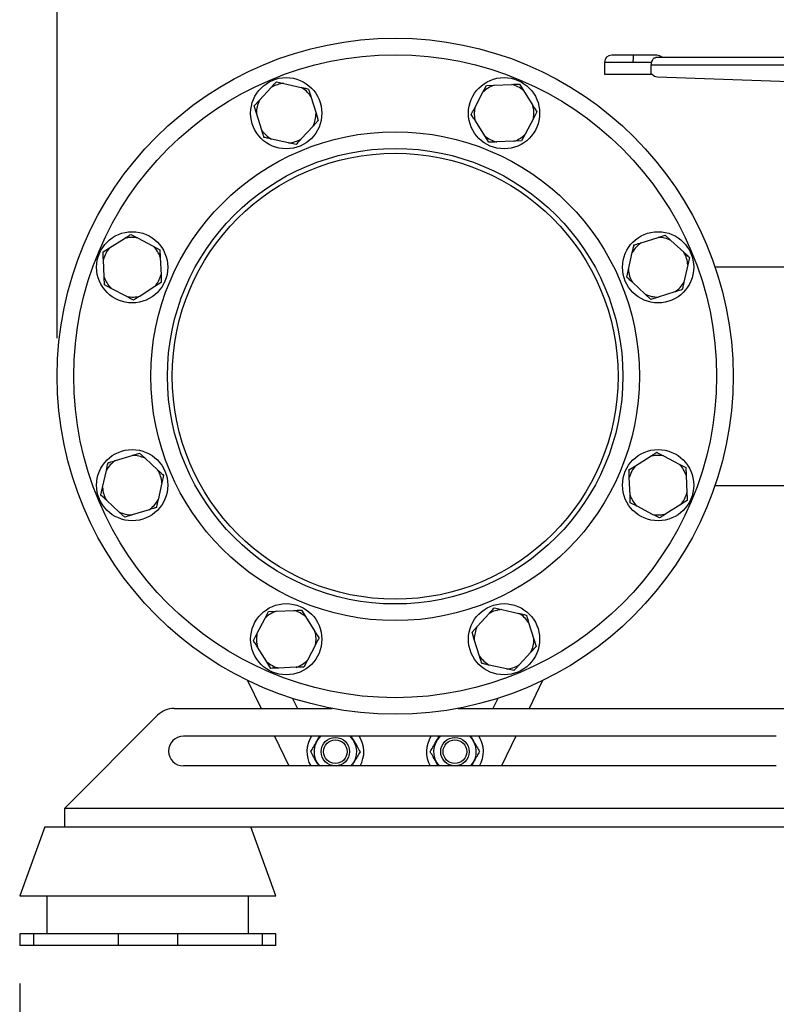
# Model space of a CAD drawing. Units: millimetres. Extents: x 4 to 416, y 4 to 293.
# Drawn here: x 210 to 230, y 61 to 87 of the extents above; entities that cross this region are included whole.
import ezdxf

# ---------------------------------------------------------------- set-up
doc = ezdxf.new("R2010")
doc.units = ezdxf.units.MM
doc.layers.add('SETHIGH', color=7, linetype='Continuous')
doc.styles.add('SLDTEXTSTYLE0', font='TXT', dxfattribs={"width": 0.75})
doc.dimstyles.new('SLDDIMSTYLE0', dxfattribs={"dimtxt": 3.5, "dimasz": 3.556, "dimexe": 0, "dimexo": 0.0625, "dimgap": 0.875, "dimtad": 1, "dimdec": 0, "dimlfac": 16, "dimrnd": 1e-09, "dimzin": 12, "dimdsep": 46, "dimtxsty": 'SLDTEXTSTYLE0', "dimsah": 1, "dimcen": 0.09, "dimadec": 0, "dimazin": 3, "dimtfac": 1, "dimtdec": 0, "dimtofl": 0, "dimtmove": 0, "dimatfit": 3, "dimfxl": 0, "dimfrac": 2, "dimtolj": 1, "dimtzin": 12, "dimarcsym": 0})

# ---------------------------------------------------------------- blocks, each defined once
blk = doc.blocks.new('_D_5')
at = {"layer": 'SETHIGH'}
for p, q in [((209.735, 62.013), (209.735, 55.046)), ((310.86, 62.013), (310.86, 55.046)), ((310.86, 56.046), (209.735, 56.046))]:
    blk.add_line(p, q, dxfattribs=at)
for points in [[(209.735, 56.046), (213.291, 55.665), (213.291, 56.427)], [(310.86, 56.046), (307.304, 56.427), (307.304, 55.665)]]:
    blk.add_solid(points, dxfattribs=at)
at = {"layer": 'SETHIGH', "insert": (252.712, 60.558), "char_height": 3.5, "attachment_point": 1, "style": 'SLDTEXTSTYLE0'}
blk.add_mtext('1618', dxfattribs=at)
blk = doc.blocks.new('_D_6')
at = {"layer": 'SETHIGH'}
for p, q in [((210.723, 79.013), (210.723, 155.06)), ((312.317, 110.09), (312.317, 155.06)), ((312.317, 154.06), (210.723, 154.06))]:
    blk.add_line(p, q, dxfattribs=at)
for points in [[(210.723, 154.06), (214.279, 153.679), (214.279, 154.441)], [(312.317, 154.06), (308.761, 154.441), (308.761, 153.679)]]:
    blk.add_solid(points, dxfattribs=at)
at = {"layer": 'SETHIGH', "insert": (253.942, 158.572), "char_height": 3.5, "attachment_point": 1, "style": 'SLDTEXTSTYLE0'}
blk.add_mtext('1626', dxfattribs=at)

msp = doc.modelspace()

# ---------------------------------------------------------------- linework, layer by layer
at = {"color": 7, "linetype": 'Continuous', "lineweight": 25}
for p, q in [((225.904, 86.469), (225.335, 86.469)), ((226.522, 86.469), (225.904, 86.469)), ((237.287, 86.407), (226.496, 86.407)), ((225.147, 86.282), (225.147, 85.969)), ((225.897, 86.282), (226.385, 86.282)), ((226.371, 85.969), (226.371, 86.219)), ((226.371, 86.219), (237.274, 86.219)), ((225.147, 85.969), (226.371, 85.969)), ((226.371, 85.969), (226.403, 85.969)), ((226.54, 85.902), (236.198, 85.564)), ((216.051, 85.281), (216.364, 85.621)), ((216.501, 85.769), (216.698, 85.725)), ((216.698, 85.725), (217.149, 85.623)), ((221.942, 85.495), (222.036, 85.674)), ((222.036, 85.674), (222.238, 85.682)), ((222.238, 85.682), (222.7, 85.701)), ((222.902, 85.709), (223.01, 85.538)), ((217.406, 85.386), (217.544, 84.945)), ((221.728, 85.086), (221.942, 85.495)), ((223.01, 85.538), (223.257, 85.148)), ((215.914, 85.133), (216.051, 85.281)), ((215.974, 84.94), (215.914, 85.133)), ((216.112, 84.499), (215.974, 84.94)), ((217.544, 84.945), (217.604, 84.752)), ((217.467, 84.603), (217.154, 84.264)), ((217.604, 84.752), (217.467, 84.603)), ((221.989, 84.346), (221.742, 84.737)), ((223.271, 84.798), (223.056, 84.389)), ((222.097, 84.175), (221.989, 84.346)), ((223.056, 84.389), (222.962, 84.21)), ((216.819, 84.16), (216.369, 84.261)), ((217.017, 84.115), (216.819, 84.16)), ((222.76, 84.202), (222.299, 84.184)), ((222.962, 84.21), (222.76, 84.202)), ((226.556, 81.668), (226.748, 81.728)), ((226.748, 81.728), (226.897, 81.591)), ((212.104, 81.394), (212.494, 81.641)), ((212.844, 81.655), (213.253, 81.44)), ((226.114, 81.531), (226.556, 81.668)), ((226.897, 81.591), (227.236, 81.278)), ((211.933, 81.286), (212.104, 81.394)), ((213.253, 81.44), (213.432, 81.346)), ((213.432, 81.346), (213.44, 81.144)), ((225.776, 80.823), (225.877, 81.273)), ((211.96, 80.622), (211.941, 81.084)), ((213.44, 81.144), (213.459, 80.683)), ((227.341, 80.944), (227.239, 80.493)), ((227.385, 81.141), (227.341, 80.944)), ((225.731, 80.626), (225.776, 80.823)), ((231.223, 80.888), (228.058, 80.888)), ((211.968, 80.42), (211.96, 80.622)), ((212.147, 80.327), (211.968, 80.42)), ((213.467, 80.481), (213.296, 80.373)), ((226.219, 80.175), (225.88, 80.489)), ((212.556, 80.112), (212.147, 80.327)), ((213.296, 80.373), (212.906, 80.126)), ((226.368, 80.038), (226.219, 80.175)), ((227.002, 80.236), (226.561, 80.098)), ((226.561, 80.098), (226.368, 80.038)), ((212.256, 75.79), (212.697, 75.928)), ((212.697, 75.928), (212.89, 75.988)), ((212.89, 75.988), (213.039, 75.851)), ((213.039, 75.851), (213.378, 75.538)), ((225.962, 75.653), (226.353, 75.9)), ((226.702, 75.914), (227.111, 75.7)), ((211.918, 75.082), (212.019, 75.533)), ((225.791, 75.545), (225.962, 75.653)), ((227.111, 75.7), (227.29, 75.606)), ((227.29, 75.606), (227.298, 75.404)), ((213.527, 75.401), (213.482, 75.204)), ((225.818, 74.882), (225.799, 75.344)), ((227.298, 75.404), (227.317, 74.942)), ((211.873, 74.885), (211.918, 75.082)), ((213.482, 75.204), (213.381, 74.753)), ((228.058, 75.138), (231.223, 75.138)), ((212.361, 74.435), (212.022, 74.748)), ((225.826, 74.68), (225.818, 74.882)), ((227.325, 74.741), (227.154, 74.633)), ((213.144, 74.496), (212.702, 74.358)), ((226.005, 74.586), (225.826, 74.68)), ((226.414, 74.372), (226.005, 74.586)), ((227.154, 74.633), (226.764, 74.386)), ((212.51, 74.298), (212.361, 74.435)), ((212.702, 74.358), (212.51, 74.298)), ((217.161, 71.851), (217.269, 71.68)), ((222.242, 71.911), (222.439, 71.866)), ((222.439, 71.866), (222.889, 71.765)), ((215.987, 71.228), (216.202, 71.637)), ((216.202, 71.637), (216.296, 71.816)), ((216.296, 71.816), (216.498, 71.824)), ((216.498, 71.824), (216.96, 71.843)), ((217.269, 71.68), (217.516, 71.29)), ((221.791, 71.423), (222.105, 71.762)), ((221.654, 71.274), (221.791, 71.423)), ((223.146, 71.528), (223.284, 71.087)), ((221.714, 71.081), (221.654, 71.274)), ((221.852, 70.64), (221.714, 71.081)), ((223.284, 71.087), (223.344, 70.894)), ((216.248, 70.488), (216.002, 70.878)), ((217.53, 70.94), (217.316, 70.531)), ((223.344, 70.894), (223.207, 70.745)), ((223.207, 70.745), (222.894, 70.406)), ((216.356, 70.317), (216.248, 70.488)), ((217.02, 70.344), (216.558, 70.325)), ((217.222, 70.352), (217.02, 70.344)), ((217.316, 70.531), (217.222, 70.352)), ((222.56, 70.302), (222.109, 70.403)), ((222.757, 70.257), (222.56, 70.302)), ((215.742, 70), (216.098, 69.263)), ((223.516, 70), (223.16, 69.263)), ((216.924, 69.527), (217.052, 69.263)), ((222.334, 69.527), (222.206, 69.263)), ((213.807, 69.263), (217.968, 69.263)), ((217.92, 69.263), (217.915, 69.273)), ((221.29, 69.263), (232.017, 69.263)), ((221.338, 69.263), (221.343, 69.273)), ((210.923, 66.638), (213.365, 69.08)), ((229.673, 68.529), (214.048, 68.529)), ((216.452, 68.529), (216.83, 67.747)), ((217.407, 68.529), (217.414, 68.513)), ((221.851, 68.529), (221.844, 68.513)), ((222.806, 68.529), (222.428, 67.747)), ((229.673, 67.747), (214.048, 67.747)), ((210.923, 66.138), (210.923, 66.638)), ((210.395, 66.138), (209.735, 64.326)), ((210.395, 66.138), (210.923, 66.138)), ((210.923, 66.138), (212.416, 66.138)), ((212.416, 66.138), (213.805, 66.138)), ((213.805, 66.138), (249.673, 66.138)), ((216.485, 64.326), (215.826, 66.138)), ((209.735, 64.326), (216.485, 64.326)), ((210.454, 64.326), (210.454, 63.326)), ((215.767, 63.326), (215.767, 64.326)), ((209.735, 63.326), (209.735, 63.013)), ((210.098, 63.326), (209.735, 63.326)), ((210.098, 63.326), (210.098, 63.013)), ((212.329, 63.326), (210.098, 63.326)), ((212.329, 63.326), (212.329, 63.013)), ((213.892, 63.326), (212.329, 63.326)), ((213.892, 63.326), (213.892, 63.013)), ((216.123, 63.326), (213.892, 63.326)), ((216.123, 63.326), (216.123, 63.013)), ((216.485, 63.326), (216.123, 63.326)), ((216.485, 63.013), (216.485, 63.326)), ((210.098, 63.013), (209.735, 63.013)), ((212.329, 63.013), (210.098, 63.013)), ((213.892, 63.013), (212.329, 63.013)), ((216.123, 63.013), (213.892, 63.013)), ((216.485, 63.013), (216.123, 63.013))]:
    msp.add_line(p, q, dxfattribs=at)
at = {"color": 8, "linetype": 'Continuous', "lineweight": 25}
for p, q in [((225.147, 86.282), (225.897, 86.282)), ((210.923, 66.638), (249.673, 66.638))]:
    msp.add_line(p, q, dxfattribs=at)
at = {"color": 7, "linetype": 'Continuous', "lineweight": 25}
for centre, radius in [((219.629, 78.013), 8.906), ((219.629, 78.013), 8.469), ((216.759, 84.942), 0.938), ((222.499, 84.942), 0.938), ((219.629, 78.013), 6.438), ((219.629, 78.013), 6), ((219.629, 78.013), 5.875), ((212.7, 80.883), 0.938), ((226.558, 80.883), 0.938), ((212.7, 75.143), 0.938), ((226.558, 75.143), 0.938), ((216.759, 71.084), 0.938), ((222.499, 71.084), 0.938), ((218.054, 68.122), 0.375), ((221.204, 68.122), 0.375), ((218.054, 68.122), 0.312), ((221.204, 68.122), 0.312)]:
    msp.add_circle(centre, radius, dxfattribs=at)
for centre, radius, start, end in [((225.335, 86.282), 0.188, 90, 180), ((227.061, 86.329), 1.165, 173.0653, 182.3018), ((226.522, 86.282), 0.188, 41.8103, 90), ((216.759, 84.942), 0.785, 94.4273, 120.1862), ((216.759, 84.942), 0.785, 34.4273, 60.1862), ((222.499, 84.942), 0.785, 109.4273, 135.1862), ((222.499, 84.942), 0.785, 49.4273, 75.1862), ((216.759, 84.942), 0.785, 154.4273, 180.1862), ((222.499, 84.942), 0.785, 169.4273, 195.1862), ((222.499, 84.942), 0.785, 349.4273, 15.1862), ((216.759, 84.942), 0.785, 334.4273, 0.1862), ((216.759, 84.942), 0.785, 214.4273, 240.1862), ((222.499, 84.942), 0.785, 229.4273, 255.1862), ((222.499, 84.942), 0.785, 289.4273, 315.1862), ((216.759, 84.942), 0.785, 274.4273, 300.1862), ((212.7, 80.883), 0.785, 79.4273, 105.1862), ((226.558, 80.883), 0.785, 124.4273, 150.1862), ((226.558, 80.883), 0.785, 64.4273, 90.1862), ((212.7, 80.883), 0.785, 139.4273, 165.1862), ((212.7, 80.883), 0.785, 19.4273, 45.1862), ((226.558, 80.883), 0.785, 4.4273, 30.1862), ((212.7, 80.883), 0.785, 319.4273, 345.1862), ((226.558, 80.883), 0.785, 184.4273, 210.1862), ((212.7, 80.883), 0.785, 199.4273, 225.1862), ((226.558, 80.883), 0.785, 304.4273, 330.1862), ((226.558, 80.883), 0.785, 244.4273, 270.1862), ((212.7, 80.883), 0.785, 259.4273, 285.1862), ((212.7, 75.143), 0.785, 124.4273, 150.1862), ((212.7, 75.143), 0.785, 64.4273, 90.1862), ((226.558, 75.143), 0.785, 79.4273, 105.1862), ((212.7, 75.143), 0.785, 4.4273, 30.1862), ((226.558, 75.143), 0.785, 139.4273, 165.1862), ((226.558, 75.143), 0.785, 19.4273, 45.1862), ((212.7, 75.143), 0.785, 184.4273, 210.1862), ((212.7, 75.143), 0.785, 304.4273, 330.1862), ((226.558, 75.143), 0.785, 199.4273, 225.1862), ((226.558, 75.143), 0.785, 319.4273, 345.1862), ((212.7, 75.143), 0.785, 244.4273, 270.1862), ((226.558, 75.143), 0.785, 259.4273, 285.1862), ((222.499, 71.084), 0.785, 94.4273, 120.1862), ((216.759, 71.084), 0.785, 109.4273, 135.1862), ((216.759, 71.084), 0.785, 49.4273, 75.1862), ((222.499, 71.084), 0.785, 34.4273, 60.1862), ((222.499, 71.084), 0.785, 154.4273, 180.1862), ((216.759, 71.084), 0.785, 169.4273, 195.1862), ((216.759, 71.084), 0.785, 349.4273, 15.1862), ((222.499, 71.084), 0.785, 334.4273, 0.1862), ((222.499, 71.084), 0.785, 214.4273, 240.1862), ((216.759, 71.084), 0.785, 229.4273, 255.1862), ((216.759, 71.084), 0.785, 289.4273, 315.1862), ((222.499, 71.084), 0.785, 274.4273, 300.1862), ((213.807, 68.638), 0.625, 90, 135), ((214.048, 68.138), 0.391, 90, 270), ((218.054, 68.122), 0.75, 147.2028, 210), ((218.054, 68.122), 0.562, 133.7105, 221.8542), ((218.054, 68.122), 0.562, 318.1458, 46.2895), ((218.054, 68.122), 0.75, 330, 32.7972), ((221.204, 68.122), 0.75, 147.2028, 210), ((221.204, 68.122), 0.562, 133.7105, 221.8542), ((221.204, 68.122), 0.562, 318.1458, 46.2895), ((221.204, 68.122), 0.75, 330, 32.7972)]:
    msp.add_arc(centre, radius, start, end, dxfattribs=at)
msp.add_ellipse((226.546, 86.089), major_axis=(0, 0.188), ratio=0.998095, start_param=2.26589, end_param=3.106686, dxfattribs=at)
for points, knots in [([(226.385, 86.282), (226.393, 86.299), (226.408, 86.334), (226.43, 86.376), (226.457, 86.402), (226.483, 86.405), (226.496, 86.407)], [0, 0, 0, 0, 0.241922, 0.485169, 0.737854, 1, 1, 1, 1]), ([(226.385, 86.282), (226.381, 86.272), (226.373, 86.252), (226.372, 86.23), (226.371, 86.219)], [0, 0, 0, 0, 0.505478, 1, 1, 1, 1]), ([(216.364, 85.621), (216.384, 85.642), (216.431, 85.693), (216.476, 85.741), (216.501, 85.769)], [0, 0, 0, 0, 0.421445, 1, 1, 1, 1]), ([(217.149, 85.623), (217.178, 85.617), (217.245, 85.602), (217.309, 85.587), (217.346, 85.579)], [0, 0, 0, 0, 0.421436, 1, 1, 1, 1]), ([(222.7, 85.701), (222.729, 85.702), (222.798, 85.705), (222.864, 85.708), (222.902, 85.709)], [0, 0, 0, 0, 0.421453, 1, 1, 1, 1]), ([(217.346, 85.579), (217.35, 85.566), (217.37, 85.504), (217.39, 85.438), (217.406, 85.386)], [0, 0, 0, 0, 0.206699, 1, 1, 1, 1]), ([(221.634, 84.907), (221.64, 84.919), (221.67, 84.977), (221.702, 85.038), (221.728, 85.086)], [0, 0, 0, 0, 0.206695, 1, 1, 1, 1]), ([(223.257, 85.148), (223.272, 85.123), (223.309, 85.065), (223.344, 85.009), (223.364, 84.977)], [0, 0, 0, 0, 0.421445, 1, 1, 1, 1]), ([(221.742, 84.737), (221.726, 84.761), (221.689, 84.82), (221.654, 84.875), (221.634, 84.907)], [0, 0, 0, 0, 0.421447, 1, 1, 1, 1]), ([(223.364, 84.977), (223.358, 84.965), (223.328, 84.907), (223.296, 84.847), (223.271, 84.798)], [0, 0, 0, 0, 0.206697, 1, 1, 1, 1]), ([(216.172, 84.306), (216.168, 84.319), (216.148, 84.381), (216.128, 84.446), (216.112, 84.499)], [0, 0, 0, 0, 0.206692, 1, 1, 1, 1]), ([(216.369, 84.261), (216.34, 84.268), (216.273, 84.283), (216.209, 84.297), (216.172, 84.306)], [0, 0, 0, 0, 0.421435, 1, 1, 1, 1]), ([(217.154, 84.264), (217.134, 84.242), (217.087, 84.192), (217.042, 84.143), (217.017, 84.115)], [0, 0, 0, 0, 0.421454, 1, 1, 1, 1]), ([(222.299, 84.184), (222.269, 84.182), (222.2, 84.18), (222.135, 84.177), (222.097, 84.175)], [0, 0, 0, 0, 0.421453, 1, 1, 1, 1]), ([(212.494, 81.641), (212.519, 81.656), (212.578, 81.693), (212.633, 81.728), (212.665, 81.749)], [0, 0, 0, 0, 0.421441, 1, 1, 1, 1]), ([(212.665, 81.749), (212.677, 81.742), (212.735, 81.712), (212.796, 81.68), (212.844, 81.655)], [0, 0, 0, 0, 0.206701, 1, 1, 1, 1]), ([(225.877, 81.273), (225.884, 81.302), (225.899, 81.369), (225.913, 81.433), (225.922, 81.47)], [0, 0, 0, 0, 0.421443, 1, 1, 1, 1]), ([(225.922, 81.47), (225.934, 81.474), (225.997, 81.494), (226.062, 81.514), (226.114, 81.531)], [0, 0, 0, 0, 0.206698, 1, 1, 1, 1]), ([(211.941, 81.084), (211.94, 81.113), (211.937, 81.182), (211.935, 81.248), (211.933, 81.286)], [0, 0, 0, 0, 0.421442, 1, 1, 1, 1]), ([(227.236, 81.278), (227.258, 81.258), (227.309, 81.211), (227.357, 81.167), (227.385, 81.141)], [0, 0, 0, 0, 0.42145, 1, 1, 1, 1]), ([(213.459, 80.683), (213.46, 80.653), (213.463, 80.584), (213.465, 80.519), (213.467, 80.481)], [0, 0, 0, 0, 0.421443, 1, 1, 1, 1]), ([(225.88, 80.489), (225.858, 80.508), (225.807, 80.555), (225.759, 80.6), (225.731, 80.626)], [0, 0, 0, 0, 0.4214381, 1, 1, 1, 1]), ([(227.239, 80.493), (227.233, 80.465), (227.217, 80.397), (227.203, 80.333), (227.195, 80.296)], [0, 0, 0, 0, 0.4214417, 1, 1, 1, 1]), ([(227.195, 80.296), (227.182, 80.292), (227.12, 80.273), (227.054, 80.252), (227.002, 80.236)], [0, 0, 0, 0, 0.206693, 1, 1, 1, 1]), ([(212.735, 80.018), (212.723, 80.024), (212.665, 80.054), (212.604, 80.086), (212.556, 80.112)], [0, 0, 0, 0, 0.206701, 1, 1, 1, 1]), ([(212.906, 80.126), (212.881, 80.11), (212.822, 80.073), (212.767, 80.038), (212.735, 80.018)], [0, 0, 0, 0, 0.421441, 1, 1, 1, 1]), ([(226.353, 75.9), (226.377, 75.916), (226.436, 75.953), (226.491, 75.988), (226.523, 76.008)], [0, 0, 0, 0, 0.4214536, 1, 1, 1, 1]), ([(226.523, 76.008), (226.535, 76.002), (226.593, 75.972), (226.654, 75.94), (226.702, 75.914)], [0, 0, 0, 0, 0.206702, 1, 1, 1, 1]), ([(212.063, 75.73), (212.076, 75.734), (212.138, 75.754), (212.204, 75.774), (212.256, 75.79)], [0, 0, 0, 0, 0.206698, 1, 1, 1, 1]), ([(212.019, 75.533), (212.025, 75.562), (212.041, 75.629), (212.055, 75.693), (212.063, 75.73)], [0, 0, 0, 0, 0.421445, 1, 1, 1, 1]), ([(213.378, 75.538), (213.4, 75.518), (213.451, 75.471), (213.499, 75.426), (213.527, 75.401)], [0, 0, 0, 0, 0.4214373, 1, 1, 1, 1]), ([(225.799, 75.344), (225.798, 75.373), (225.795, 75.442), (225.793, 75.508), (225.791, 75.545)], [0, 0, 0, 0, 0.421445, 1, 1, 1, 1]), ([(212.022, 74.748), (212, 74.768), (211.949, 74.815), (211.901, 74.86), (211.873, 74.885)], [0, 0, 0, 0, 0.421449, 1, 1, 1, 1]), ([(213.381, 74.753), (213.374, 74.724), (213.359, 74.657), (213.345, 74.593), (213.336, 74.556)], [0, 0, 0, 0, 0.421443, 1, 1, 1, 1]), ([(227.317, 74.942), (227.318, 74.913), (227.321, 74.844), (227.323, 74.778), (227.325, 74.741)], [0, 0, 0, 0, 0.4214441, 1, 1, 1, 1]), ([(213.336, 74.556), (213.324, 74.552), (213.261, 74.532), (213.196, 74.512), (213.144, 74.496)], [0, 0, 0, 0, 0.206698, 1, 1, 1, 1]), ([(226.593, 74.278), (226.581, 74.284), (226.523, 74.314), (226.462, 74.346), (226.414, 74.372)], [0, 0, 0, 0, 0.206701, 1, 1, 1, 1]), ([(226.764, 74.386), (226.739, 74.37), (226.681, 74.333), (226.625, 74.298), (226.593, 74.278)], [0, 0, 0, 0, 0.42144, 1, 1, 1, 1]), ([(216.96, 71.843), (216.989, 71.844), (217.058, 71.847), (217.123, 71.849), (217.161, 71.851)], [0, 0, 0, 0, 0.421453, 1, 1, 1, 1]), ([(222.105, 71.762), (222.124, 71.784), (222.171, 71.835), (222.216, 71.883), (222.242, 71.911)], [0, 0, 0, 0, 0.421445, 1, 1, 1, 1]), ([(222.889, 71.765), (222.918, 71.759), (222.985, 71.743), (223.049, 71.729), (223.086, 71.721)], [0, 0, 0, 0, 0.421436, 1, 1, 1, 1]), ([(223.086, 71.721), (223.09, 71.708), (223.11, 71.645), (223.13, 71.58), (223.146, 71.528)], [0, 0, 0, 0, 0.2066968, 1, 1, 1, 1]), ([(215.894, 71.049), (215.9, 71.061), (215.93, 71.119), (215.962, 71.18), (215.987, 71.228)], [0, 0, 0, 0, 0.206698, 1, 1, 1, 1]), ([(217.516, 71.29), (217.532, 71.265), (217.569, 71.206), (217.604, 71.151), (217.624, 71.119)], [0, 0, 0, 0, 0.421445, 1, 1, 1, 1]), ([(217.624, 71.119), (217.618, 71.107), (217.588, 71.049), (217.556, 70.988), (217.53, 70.94)], [0, 0, 0, 0, 0.206698, 1, 1, 1, 1]), ([(216.002, 70.878), (215.986, 70.903), (215.949, 70.962), (215.914, 71.017), (215.894, 71.049)], [0, 0, 0, 0, 0.421445, 1, 1, 1, 1]), ([(221.912, 70.448), (221.908, 70.46), (221.889, 70.523), (221.868, 70.588), (221.852, 70.64)], [0, 0, 0, 0, 0.206697, 1, 1, 1, 1]), ([(216.558, 70.325), (216.529, 70.324), (216.46, 70.321), (216.394, 70.319), (216.356, 70.317)], [0, 0, 0, 0, 0.421453, 1, 1, 1, 1]), ([(222.109, 70.403), (222.081, 70.41), (222.013, 70.425), (221.949, 70.439), (221.912, 70.448)], [0, 0, 0, 0, 0.421443, 1, 1, 1, 1]), ([(222.894, 70.406), (222.874, 70.384), (222.827, 70.333), (222.783, 70.285), (222.757, 70.257)], [0, 0, 0, 0, 0.421451, 1, 1, 1, 1]), ([(217.405, 68.125), (217.427, 68.163), (217.473, 68.241), (217.553, 68.38), (217.609, 68.476), (217.64, 68.529)], [0, 0, 0, 0, 0.303615, 0.617611, 1, 1, 1, 1]), ([(218.47, 68.529), (218.487, 68.498), (218.539, 68.409), (218.621, 68.264), (218.678, 68.164), (218.704, 68.12)], [0, 0, 0, 0, 0.220833, 0.654612, 1, 1, 1, 1]), ([(220.554, 68.12), (220.576, 68.159), (220.621, 68.237), (220.701, 68.377), (220.757, 68.475), (220.788, 68.529)], [0, 0, 0, 0, 0.301428, 0.61316, 1, 1, 1, 1]), ([(221.618, 68.529), (221.635, 68.5), (221.687, 68.411), (221.77, 68.268), (221.828, 68.169), (221.853, 68.125)], [0, 0, 0, 0, 0.215097, 0.652072, 1, 1, 1, 1]), ([(217.621, 67.747), (217.609, 67.767), (217.564, 67.847), (217.487, 67.981), (217.43, 68.081), (217.405, 68.125)], [0, 0, 0, 0, 0.157182, 0.626397, 1, 1, 1, 1]), ([(218.704, 68.12), (218.681, 68.082), (218.636, 68.004), (218.561, 67.876), (218.512, 67.79), (218.487, 67.747)], [0, 0, 0, 0, 0.3283791, 0.6679827, 1, 1, 1, 1]), ([(220.771, 67.747), (220.76, 67.766), (220.715, 67.844), (220.638, 67.977), (220.58, 68.076), (220.554, 68.12)], [0, 0, 0, 0, 0.150174, 0.623293, 1, 1, 1, 1]), ([(221.853, 68.125), (221.831, 68.086), (221.786, 68.008), (221.712, 67.878), (221.662, 67.791), (221.637, 67.747)], [0, 0, 0, 0, 0.325709, 0.662552, 1, 1, 1, 1])]:
    msp.add_open_spline(points, degree=3, knots=knots, dxfattribs=at)

# ---------------------------------------------------------------- dimensions: what is measured, and where the dimension line sits
at = {"layer": 'SETHIGH'}
for base, p1, p2, picture, middle in [((210.7228, 154.06), (312.3165, 109.0905), (210.7228, 78.0131), '_D_6', (259.1147, 154.06)), ((209.735, 56.046), (310.86, 63.013), (209.735, 63.013), '_D_5', (257.884, 56.046))]:
    dim = msp.add_linear_dim(base=base, p1=p1, p2=p2, dimstyle='SLDDIMSTYLE0', dxfattribs=at)
    dim.commit()
    dim.dimension.update_dxf_attribs({"geometry": picture, "text_midpoint": middle, "dimtype": 160})

doc.saveas('drawing.dxf')
